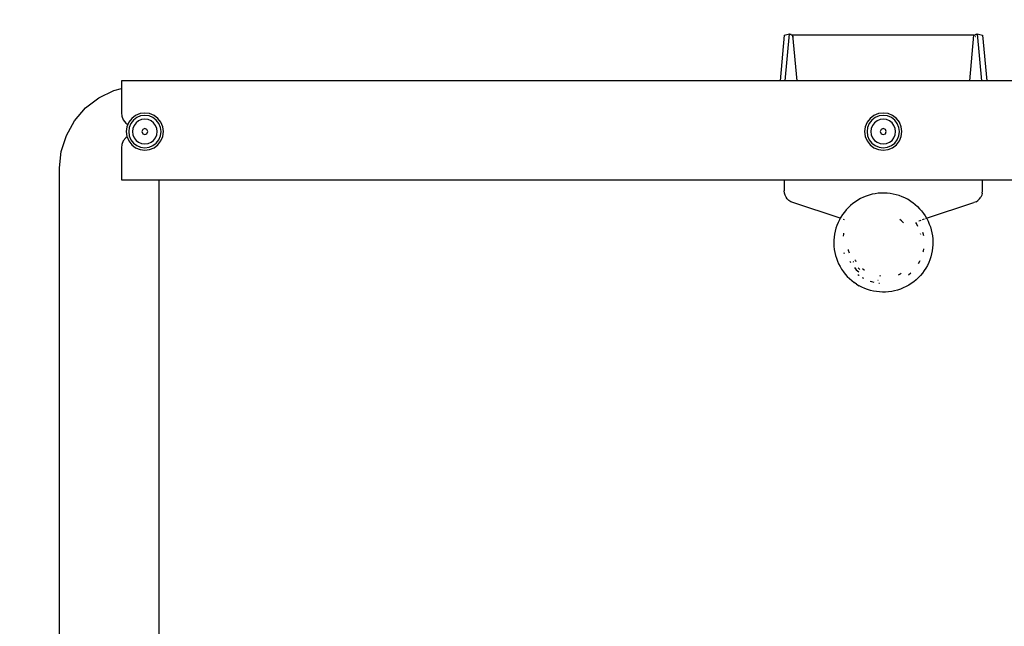
# Model space of a CAD drawing. Units: inches. Extents: x 4843 to 8641, y -2847 to -1988.
# Drawn here: x 7947 to 7987, y -2327 to -2303 of the extents above; entities that cross this region are included whole.
import ezdxf

# ---------------------------------------------------------------- set-up
doc = ezdxf.new("R2010")
doc.units = ezdxf.units.IN
doc.header["$MEASUREMENT"] = 0
doc.layers.add('VP-EQ', color=7, linetype='Continuous', true_color=0x8a3492, plot=False)
doc.styles.get("Standard").update_dxf_attribs({"font": 'arial.ttf'})
doc.dimstyles.get("Standard").update_dxf_attribs({"dimtxt": 14, "dimasz": 20, "dimexe": 20, "dimexo": 50, "dimgap": 20, "dimtad": 0, "dimdec": 0, "dimzin": 0, "dimdsep": 46, "dimtxsty": 'Standard', "dimcen": -0.09, "dimadec": 0, "dimazin": 0, "dimtfac": 1, "dimtdec": 4, "dimtofl": 0, "dimtmove": 0, "dimatfit": 3, "dimfxl": 70, "dimfxlon": 1, "dimtolj": 1, "dimtzin": 0, "dimarcsym": 0})

# ---------------------------------------------------------------- blocks, each defined once
blk = doc.blocks.new('*D293')
at = {"layer": 'Defpoints', "color": 0}
for p in [(7476.152, -2008.018), (7476.152, -2439.002), (8466.238, -2444.334)]:
    blk.add_point(p, dxfattribs=at)
at = {"layer": 'VP-EQ', "color": 0, "lineweight": -2}
for p, q in [((7476.152, -2078.018), (7476.152, -1988.018)), ((8466.238, -2078.018), (8466.238, -1988.018)), ((7496.152, -2008.018), (7935.774, -2008.018)), ((8446.238, -2008.018), (8006.616, -2008.018))]:
    blk.add_line(p, q, dxfattribs=at)
at = {"layer": 'VP-EQ', "color": 0}
for points in [[(7496.152, -2004.684), (7496.152, -2011.351), (7476.152, -2008.018)], [(8446.238, -2011.351), (8446.238, -2004.684), (8466.238, -2008.018)]]:
    blk.add_solid(points, dxfattribs=at)
at = {"layer": 'VP-EQ', "color": 0, "insert": (7971.195, -2008.018), "char_height": 14, "attachment_point": 5}
blk.add_mtext('\\A1;990', dxfattribs=at)
blk = doc.blocks.new('*D295')
at = {"layer": 'Defpoints', "color": 0}
for p in [(7630.152, -2063.002), (7630.152, -2431.977), (8312.399, -2493.827)]:
    blk.add_point(p, dxfattribs=at)
at = {"layer": 'VP-EQ', "color": 0, "lineweight": -2}
for p, q in [((7630.152, -2133.002), (7630.152, -2043.002)), ((8312.399, -2133.002), (8312.399, -2043.002)), ((7650.152, -2063.002), (7934.047, -2063.002)), ((8292.399, -2063.002), (8004.973, -2063.002))]:
    blk.add_line(p, q, dxfattribs=at)
at = {"layer": 'VP-EQ', "color": 0}
for points in [[(7650.152, -2059.669), (7650.152, -2066.336), (7630.152, -2063.002)], [(8292.399, -2066.336), (8292.399, -2059.669), (8312.399, -2063.002)]]:
    blk.add_solid(points, dxfattribs=at)
at = {"layer": 'VP-EQ', "color": 0, "insert": (7969.51, -2063.002), "char_height": 14, "attachment_point": 5}
blk.add_mtext('\\A1;690', dxfattribs=at)
blk = doc.blocks.new('RB2867')
at = {"layer": 'VP-EQ', "color": 0}
for p, q in [((7977.75, -2303.376), (7977.584, -2305.219)), ((7977.75, -2303.376), (7977.966, -2303.326)), ((7977.795, -2305.219), (7977.966, -2303.326)), ((7977.966, -2303.326), (7978.015, -2303.343)), ((7978.028, -2303.352), (7978.015, -2303.343)), ((7978.031, -2303.355), (7978.028, -2303.352)), ((7978.038, -2303.358), (7978.031, -2303.355)), ((7978.038, -2303.358), (7978.059, -2303.367)), ((7978.059, -2303.367), (7978.069, -2303.37)), ((7978.069, -2303.37), (7978.094, -2303.376)), ((7978.084, -2303.443), (7978.076, -2303.443)), ((7978.097, -2303.443), (7978.089, -2303.443)), ((7978.104, -2303.378), (7978.094, -2303.376)), ((7978.1, -2303.443), (7978.097, -2303.443)), ((7985.408, -2303.378), (7978.104, -2303.378)), ((7978.272, -2305.219), (7978.104, -2303.378)), ((7978.122, -2303.443), (7978.116, -2303.443)), ((7985.24, -2305.219), (7985.408, -2303.378)), ((7985.408, -2303.378), (7985.433, -2303.373)), ((7985.427, -2303.443), (7985.423, -2303.443)), ((7985.443, -2303.37), (7985.433, -2303.373)), ((7985.443, -2303.37), (7985.466, -2303.362)), ((7985.464, -2303.442), (7985.458, -2303.442)), ((7985.468, -2303.361), (7985.466, -2303.362)), ((7985.474, -2303.358), (7985.468, -2303.361)), ((7985.492, -2303.348), (7985.474, -2303.358)), ((7985.481, -2303.441), (7985.476, -2303.441)), ((7985.497, -2303.343), (7985.492, -2303.348)), ((7985.497, -2303.343), (7985.546, -2303.326)), ((7985.546, -2303.326), (7985.717, -2305.219)), ((7985.546, -2303.326), (7985.761, -2303.376)), ((7985.761, -2303.376), (7985.928, -2305.219)), ((7951.008, -2305.219), (7950.999, -2305.521)), ((7977.584, -2305.219), (7951.008, -2305.219)), ((7977.795, -2305.219), (7977.584, -2305.219)), ((7978.272, -2305.219), (7977.795, -2305.219)), ((7985.24, -2305.219), (7978.272, -2305.219)), ((7985.717, -2305.219), (7985.24, -2305.219)), ((7985.928, -2305.219), (7985.717, -2305.219)), ((8012.035, -2305.219), (7985.928, -2305.219)), ((7950.088, -2305.899), (7950.697, -2305.602)), ((7950.697, -2305.602), (7950.999, -2305.521)), ((7950.999, -2305.521), (7950.998, -2305.534)), ((7950.998, -2305.534), (7950.998, -2306.514)), ((7949.55, -2306.314), (7950.088, -2305.899)), ((7949.107, -2306.829), (7949.55, -2306.314)), ((7950.998, -2306.514), (7951.016, -2306.65)), ((7951.016, -2306.65), (7951.076, -2306.795)), ((7951.571, -2306.618), (7951.415, -2306.737)), ((7951.751, -2306.543), (7951.571, -2306.618)), ((7951.777, -2306.637), (7951.619, -2306.702)), ((7951.946, -2306.517), (7951.751, -2306.543)), ((7951.946, -2306.615), (7951.777, -2306.637)), ((7952.14, -2306.543), (7951.946, -2306.517)), ((7952.115, -2306.637), (7951.946, -2306.615)), ((7952.272, -2306.702), (7952.115, -2306.637)), ((7952.321, -2306.618), (7952.14, -2306.543)), ((7952.476, -2306.737), (7952.321, -2306.618)), ((7981.375, -2306.618), (7981.22, -2306.737)), ((7981.556, -2306.543), (7981.375, -2306.618)), ((7981.582, -2306.637), (7981.424, -2306.702)), ((7981.75, -2306.517), (7981.556, -2306.543)), ((7981.75, -2306.615), (7981.582, -2306.637)), ((7981.944, -2306.543), (7981.75, -2306.517)), ((7981.919, -2306.637), (7981.75, -2306.615)), ((7982.077, -2306.702), (7981.919, -2306.637)), ((7982.125, -2306.618), (7981.944, -2306.543)), ((7982.281, -2306.737), (7982.125, -2306.618)), ((7948.777, -2307.423), (7949.107, -2306.829)), ((7951.076, -2306.795), (7951.172, -2306.92)), ((7951.172, -2306.92), (7951.257, -2306.985)), ((7951.257, -2306.985), (7951.221, -2307.073)), ((7951.296, -2306.892), (7951.257, -2306.985)), ((7951.415, -2306.737), (7951.296, -2306.892)), ((7951.381, -2306.941), (7951.315, -2307.098)), ((7951.484, -2306.806), (7951.381, -2306.941)), ((7951.513, -2307.017), (7951.464, -2307.138)), ((7951.619, -2306.702), (7951.484, -2306.806)), ((7951.593, -2306.914), (7951.513, -2307.017)), ((7951.696, -2306.835), (7951.593, -2306.914)), ((7951.817, -2306.785), (7951.696, -2306.835)), ((7951.946, -2306.768), (7951.817, -2306.785)), ((7952.075, -2306.785), (7951.946, -2306.768)), ((7952.195, -2306.835), (7952.075, -2306.785)), ((7952.299, -2306.914), (7952.195, -2306.835)), ((7952.407, -2306.806), (7952.272, -2306.702)), ((7952.378, -2307.017), (7952.299, -2306.914)), ((7952.428, -2307.138), (7952.378, -2307.017)), ((7952.511, -2306.941), (7952.407, -2306.806)), ((7952.595, -2306.892), (7952.476, -2306.737)), ((7952.576, -2307.098), (7952.511, -2306.941)), ((7952.67, -2307.073), (7952.595, -2306.892)), ((7981.101, -2306.892), (7981.026, -2307.073)), ((7981.22, -2306.737), (7981.101, -2306.892)), ((7981.185, -2306.941), (7981.12, -2307.098)), ((7981.289, -2306.806), (7981.185, -2306.941)), ((7981.318, -2307.017), (7981.268, -2307.138)), ((7981.424, -2306.702), (7981.289, -2306.806)), ((7981.397, -2306.914), (7981.318, -2307.017)), ((7981.501, -2306.835), (7981.397, -2306.914)), ((7981.621, -2306.785), (7981.501, -2306.835)), ((7981.751, -2306.768), (7981.621, -2306.785)), ((7981.88, -2306.785), (7981.751, -2306.768)), ((7982, -2306.835), (7981.88, -2306.785)), ((7982.104, -2306.914), (7982, -2306.835)), ((7982.212, -2306.806), (7982.077, -2306.702)), ((7982.183, -2307.017), (7982.104, -2306.914)), ((7982.233, -2307.138), (7982.183, -2307.017)), ((7982.315, -2306.941), (7982.212, -2306.806)), ((7982.4, -2306.892), (7982.281, -2306.737)), ((7982.381, -2307.098), (7982.315, -2306.941)), ((7982.475, -2307.073), (7982.4, -2306.892)), ((7948.573, -2308.071), (7948.777, -2307.423)), ((7951.221, -2307.073), (7951.196, -2307.267)), ((7951.196, -2307.267), (7951.221, -2307.461)), ((7951.221, -2307.461), (7951.227, -2307.476)), ((7951.315, -2307.098), (7951.293, -2307.267)), ((7951.293, -2307.267), (7951.315, -2307.436)), ((7951.315, -2307.436), (7951.381, -2307.593)), ((7951.464, -2307.138), (7951.447, -2307.267)), ((7951.447, -2307.267), (7951.464, -2307.396)), ((7951.464, -2307.396), (7951.513, -2307.517)), ((7951.861, -2307.183), (7951.827, -2307.267)), ((7951.827, -2307.267), (7951.861, -2307.351)), ((7951.946, -2307.148), (7951.861, -2307.183)), ((7951.861, -2307.351), (7951.946, -2307.386)), ((7952.03, -2307.183), (7951.946, -2307.148)), ((7951.946, -2307.386), (7952.03, -2307.351)), ((7952.065, -2307.267), (7952.03, -2307.183)), ((7952.03, -2307.351), (7952.065, -2307.267)), ((7952.378, -2307.517), (7952.428, -2307.396)), ((7952.445, -2307.267), (7952.428, -2307.138)), ((7952.428, -2307.396), (7952.445, -2307.267)), ((7952.511, -2307.593), (7952.576, -2307.436)), ((7952.598, -2307.267), (7952.576, -2307.098)), ((7952.576, -2307.436), (7952.598, -2307.267)), ((7952.595, -2307.642), (7952.67, -2307.461)), ((7952.696, -2307.267), (7952.67, -2307.073)), ((7952.67, -2307.461), (7952.696, -2307.267)), ((7981.026, -2307.073), (7981, -2307.267)), ((7981, -2307.267), (7981.026, -2307.461)), ((7981.026, -2307.461), (7981.101, -2307.642)), ((7981.12, -2307.098), (7981.098, -2307.267)), ((7981.098, -2307.267), (7981.12, -2307.436)), ((7981.12, -2307.436), (7981.185, -2307.593)), ((7981.268, -2307.138), (7981.251, -2307.267)), ((7981.251, -2307.267), (7981.268, -2307.396)), ((7981.268, -2307.396), (7981.318, -2307.517)), ((7981.666, -2307.183), (7981.631, -2307.267)), ((7981.631, -2307.267), (7981.666, -2307.351)), ((7981.751, -2307.148), (7981.666, -2307.183)), ((7981.666, -2307.351), (7981.751, -2307.386)), ((7981.835, -2307.183), (7981.751, -2307.148)), ((7981.751, -2307.386), (7981.835, -2307.351)), ((7981.87, -2307.267), (7981.835, -2307.183)), ((7981.835, -2307.351), (7981.87, -2307.267)), ((7982.183, -2307.517), (7982.233, -2307.396)), ((7982.25, -2307.267), (7982.233, -2307.138)), ((7982.233, -2307.396), (7982.25, -2307.267)), ((7982.315, -2307.593), (7982.381, -2307.436)), ((7982.403, -2307.267), (7982.381, -2307.098)), ((7982.381, -2307.436), (7982.403, -2307.267)), ((7982.4, -2307.642), (7982.475, -2307.461)), ((7982.5, -2307.267), (7982.475, -2307.073)), ((7982.475, -2307.461), (7982.5, -2307.267)), ((7951.016, -2307.788), (7950.998, -2307.924)), ((7951.076, -2307.643), (7951.016, -2307.788)), ((7951.172, -2307.518), (7951.076, -2307.643)), ((7951.227, -2307.476), (7951.172, -2307.518)), ((7951.227, -2307.476), (7951.296, -2307.642)), ((7951.296, -2307.642), (7951.415, -2307.797)), ((7951.381, -2307.593), (7951.484, -2307.728)), ((7951.415, -2307.797), (7951.571, -2307.917)), ((7951.484, -2307.728), (7951.619, -2307.832)), ((7951.513, -2307.517), (7951.593, -2307.62)), ((7951.593, -2307.62), (7951.696, -2307.699)), ((7951.619, -2307.832), (7951.777, -2307.897)), ((7951.696, -2307.699), (7951.817, -2307.749)), ((7951.817, -2307.749), (7951.946, -2307.766)), ((7951.946, -2307.766), (7952.075, -2307.749)), ((7952.075, -2307.749), (7952.195, -2307.699)), ((7952.115, -2307.897), (7952.272, -2307.832)), ((7952.195, -2307.699), (7952.299, -2307.62)), ((7952.272, -2307.832), (7952.407, -2307.728)), ((7952.299, -2307.62), (7952.378, -2307.517)), ((7952.321, -2307.917), (7952.476, -2307.797)), ((7952.407, -2307.728), (7952.511, -2307.593)), ((7952.476, -2307.797), (7952.595, -2307.642)), ((7981.101, -2307.642), (7981.22, -2307.797)), ((7981.185, -2307.593), (7981.289, -2307.728)), ((7981.22, -2307.797), (7981.375, -2307.917)), ((7981.289, -2307.728), (7981.424, -2307.832)), ((7981.318, -2307.517), (7981.397, -2307.62)), ((7981.397, -2307.62), (7981.501, -2307.699)), ((7981.424, -2307.832), (7981.582, -2307.897)), ((7981.501, -2307.699), (7981.621, -2307.749)), ((7981.621, -2307.749), (7981.751, -2307.766)), ((7981.751, -2307.766), (7981.88, -2307.749)), ((7981.88, -2307.749), (7982, -2307.699)), ((7981.919, -2307.897), (7982.077, -2307.832)), ((7982, -2307.699), (7982.104, -2307.62)), ((7982.077, -2307.832), (7982.212, -2307.728)), ((7982.104, -2307.62), (7982.183, -2307.517)), ((7982.125, -2307.917), (7982.281, -2307.797)), ((7982.212, -2307.728), (7982.315, -2307.593)), ((7982.281, -2307.797), (7982.4, -2307.642)), ((7948.506, -2308.731), (7948.573, -2308.071)), ((7950.998, -2307.924), (7950.998, -2308.904)), ((7951.571, -2307.917), (7951.751, -2307.992)), ((7951.751, -2307.992), (7951.946, -2308.017)), ((7951.777, -2307.897), (7951.946, -2307.92)), ((7951.946, -2307.92), (7952.115, -2307.897)), ((7951.946, -2308.017), (7952.14, -2307.992)), ((7952.14, -2307.992), (7952.321, -2307.917)), ((7981.375, -2307.917), (7981.556, -2307.992)), ((7981.556, -2307.992), (7981.75, -2308.017)), ((7981.582, -2307.897), (7981.75, -2307.92)), ((7981.75, -2307.92), (7981.919, -2307.897)), ((7981.75, -2308.017), (7981.944, -2307.992)), ((7981.944, -2307.992), (7982.125, -2307.917)), ((7948.506, -2335.739), (7948.506, -2308.731)), ((7950.998, -2308.904), (7951.008, -2309.219)), ((7951.008, -2309.219), (7952.506, -2309.219)), ((7952.506, -2309.219), (7977.756, -2309.219)), ((7952.506, -2309.219), (7952.506, -2337.344)), ((7977.756, -2309.219), (7985.756, -2309.219)), ((7977.756, -2309.219), (7977.756, -2309.658)), ((7985.756, -2309.219), (8011.109, -2309.219)), ((7985.756, -2309.658), (7985.756, -2309.219)), ((7977.764, -2309.747), (7977.756, -2309.658)), ((7977.787, -2309.833), (7977.764, -2309.747)), ((7977.826, -2309.914), (7977.787, -2309.833)), ((7981.181, -2309.831), (7981.064, -2309.87)), ((7981.3, -2309.799), (7981.181, -2309.831)), ((7981.421, -2309.775), (7981.3, -2309.799)), ((7981.543, -2309.758), (7981.421, -2309.775)), ((7981.666, -2309.749), (7981.543, -2309.758)), ((7981.789, -2309.747), (7981.666, -2309.749)), ((7981.912, -2309.753), (7981.789, -2309.747)), ((7982.035, -2309.766), (7981.912, -2309.753)), ((7982.156, -2309.787), (7982.035, -2309.766)), ((7982.276, -2309.816), (7982.156, -2309.787)), ((7982.394, -2309.851), (7982.276, -2309.816)), ((7985.724, -2309.833), (7985.686, -2309.914)), ((7985.748, -2309.747), (7985.724, -2309.833)), ((7985.748, -2309.747), (7985.756, -2309.658)), ((7977.878, -2309.986), (7977.826, -2309.914)), ((7977.943, -2310.048), (7977.878, -2309.986)), ((7978.017, -2310.097), (7977.943, -2310.048)), ((7978.099, -2310.133), (7978.017, -2310.097)), ((7980.014, -2310.766), (7978.099, -2310.133)), ((7980.528, -2310.168), (7980.433, -2310.247)), ((7980.628, -2310.096), (7980.528, -2310.168)), ((7980.731, -2310.029), (7980.628, -2310.096)), ((7980.839, -2309.969), (7980.731, -2310.029)), ((7980.95, -2309.916), (7980.839, -2309.969)), ((7981.064, -2309.87), (7980.95, -2309.916)), ((7982.509, -2309.894), (7982.394, -2309.851)), ((7982.622, -2309.944), (7982.509, -2309.894)), ((7982.731, -2310.001), (7982.622, -2309.944)), ((7982.837, -2310.064), (7982.731, -2310.001)), ((7982.837, -2310.064), (7982.938, -2310.134)), ((7982.938, -2310.134), (7983.035, -2310.21)), ((7983.035, -2310.21), (7983.128, -2310.291)), ((7983.498, -2310.766), (7985.413, -2310.133)), ((7985.495, -2310.097), (7985.413, -2310.133)), ((7985.495, -2310.097), (7985.569, -2310.048)), ((7985.569, -2310.048), (7985.633, -2309.986)), ((7985.633, -2309.986), (7985.686, -2309.914)), ((7980.107, -2310.615), (7980.041, -2310.718)), ((7980.18, -2310.515), (7980.107, -2310.615)), ((7980.259, -2310.421), (7980.18, -2310.515)), ((7980.343, -2310.331), (7980.259, -2310.421)), ((7980.433, -2310.247), (7980.343, -2310.331)), ((7983.128, -2310.291), (7983.215, -2310.379)), ((7983.215, -2310.379), (7983.296, -2310.471)), ((7983.296, -2310.471), (7983.372, -2310.568)), ((7983.372, -2310.568), (7983.441, -2310.67)), ((7979.927, -2310.937), (7979.881, -2311.051)), ((7979.981, -2310.826), (7979.927, -2310.937)), ((7980.014, -2310.766), (7979.981, -2310.826)), ((7980.041, -2310.718), (7980.014, -2310.766)), ((7980.028, -2310.771), (7980.014, -2310.766)), ((7980.19, -2310.825), (7980.144, -2310.809)), ((7982.489, -2310.868), (7982.416, -2310.813)), ((7982.573, -2310.945), (7982.489, -2310.868)), ((7983.098, -2310.972), (7983.072, -2310.937)), ((7983.149, -2311.096), (7983.098, -2310.972)), ((7983.181, -2310.871), (7983.234, -2310.854)), ((7983.243, -2310.85), (7983.279, -2310.839)), ((7983.334, -2310.82), (7983.417, -2310.793)), ((7983.441, -2310.67), (7983.498, -2310.766)), ((7983.467, -2310.776), (7983.498, -2310.766)), ((7983.498, -2310.766), (7983.504, -2310.776)), ((7983.504, -2310.776), (7983.561, -2310.885)), ((7983.561, -2310.885), (7983.61, -2310.998)), ((7983.61, -2310.998), (7983.653, -2311.114)), ((7979.785, -2311.407), (7979.768, -2311.529)), ((7979.81, -2311.287), (7979.785, -2311.407)), ((7979.842, -2311.168), (7979.81, -2311.287)), ((7979.881, -2311.051), (7979.842, -2311.168)), ((7980.142, -2311.402), (7980.127, -2311.491)), ((7980.151, -2311.367), (7980.142, -2311.402)), ((7983.263, -2311.419), (7983.26, -2311.4)), ((7983.364, -2311.377), (7983.354, -2311.341)), ((7983.383, -2311.479), (7983.364, -2311.377)), ((7983.653, -2311.114), (7983.688, -2311.232)), ((7983.688, -2311.232), (7983.716, -2311.352)), ((7983.716, -2311.352), (7983.737, -2311.473)), ((7979.758, -2311.652), (7979.756, -2311.775)), ((7979.756, -2311.775), (7979.762, -2311.898)), ((7979.768, -2311.529), (7979.758, -2311.652)), ((7983.737, -2311.473), (7983.75, -2311.595)), ((7983.75, -2311.595), (7983.756, -2311.719)), ((7983.756, -2311.719), (7983.754, -2311.842)), ((7979.762, -2311.898), (7979.775, -2312.021)), ((7979.775, -2312.021), (7979.795, -2312.142)), ((7979.795, -2312.142), (7979.823, -2312.262)), ((7980.158, -2312.153), (7980.168, -2312.189)), ((7980.352, -2312.069), (7980.345, -2312.029)), ((7980.382, -2312.177), (7980.352, -2312.069)), ((7983.36, -2312.127), (7983.369, -2312.092)), ((7983.369, -2312.092), (7983.384, -2312.003)), ((7983.702, -2312.207), (7983.67, -2312.326)), ((7983.727, -2312.086), (7983.702, -2312.207)), ((7983.744, -2311.965), (7983.727, -2312.086)), ((7983.754, -2311.842), (7983.744, -2311.965)), ((7979.823, -2312.262), (7979.859, -2312.38)), ((7979.859, -2312.38), (7979.901, -2312.496)), ((7979.901, -2312.496), (7979.951, -2312.608)), ((7979.951, -2312.608), (7980.007, -2312.718)), ((7980.404, -2312.499), (7980.413, -2312.522)), ((7980.413, -2312.522), (7980.44, -2312.556)), ((7980.547, -2312.53), (7980.535, -2312.509)), ((7980.551, -2312.536), (7980.547, -2312.53)), ((7980.605, -2312.44), (7980.624, -2312.474)), ((7980.624, -2312.474), (7980.648, -2312.507)), ((7983.175, -2312.586), (7983.225, -2312.497)), ((7983.225, -2312.497), (7983.234, -2312.477)), ((7983.584, -2312.557), (7983.531, -2312.668)), ((7983.631, -2312.443), (7983.584, -2312.557)), ((7983.67, -2312.326), (7983.631, -2312.443)), ((7980.007, -2312.718), (7980.07, -2312.824)), ((7980.07, -2312.824), (7980.14, -2312.925)), ((7980.14, -2312.925), (7980.216, -2313.023)), ((7980.216, -2313.023), (7980.297, -2313.115)), ((7980.594, -2312.757), (7980.66, -2312.843)), ((7980.66, -2312.843), (7980.765, -2312.923)), ((7980.791, -2312.816), (7980.74, -2312.766)), ((7980.805, -2312.828), (7980.791, -2312.816)), ((7980.918, -2312.797), (7980.976, -2312.842)), ((7980.976, -2312.842), (7980.991, -2312.853)), ((7982.431, -2313.019), (7982.352, -2313.057)), ((7982.47, -2312.996), (7982.431, -2313.019)), ((7982.77, -2313.048), (7982.865, -2312.968)), ((7983.332, -2312.979), (7983.253, -2313.073)), ((7983.404, -2312.879), (7983.332, -2312.979)), ((7983.471, -2312.776), (7983.404, -2312.879)), ((7983.531, -2312.668), (7983.471, -2312.776)), ((7980.297, -2313.115), (7980.384, -2313.202)), ((7980.384, -2313.202), (7980.476, -2313.284)), ((7980.476, -2313.284), (7980.573, -2313.36)), ((7980.675, -2313.43), (7980.573, -2313.36)), ((7980.722, -2313.031), (7980.762, -2313.064)), ((7980.762, -2313.064), (7980.778, -2313.075)), ((7980.894, -2313.153), (7980.955, -2313.188)), ((7981.226, -2313.308), (7981.272, -2313.324)), ((7981.272, -2313.324), (7981.367, -2313.349)), ((7981.536, -2313.268), (7981.551, -2313.27)), ((7981.573, -2313.386), (7981.593, -2313.388)), ((7981.604, -2313.082), (7981.641, -2313.085)), ((7982.884, -2313.398), (7982.78, -2313.465)), ((7982.984, -2313.326), (7982.884, -2313.398)), ((7983.078, -2313.247), (7982.984, -2313.326)), ((7983.168, -2313.163), (7983.078, -2313.247)), ((7983.253, -2313.073), (7983.168, -2313.163)), ((7980.675, -2313.43), (7980.78, -2313.493)), ((7980.89, -2313.55), (7980.78, -2313.493)), ((7981.002, -2313.6), (7980.89, -2313.55)), ((7981.118, -2313.642), (7981.002, -2313.6)), ((7981.236, -2313.678), (7981.118, -2313.642)), ((7981.356, -2313.706), (7981.236, -2313.678)), ((7981.477, -2313.727), (7981.356, -2313.706)), ((7981.6, -2313.741), (7981.477, -2313.727)), ((7981.723, -2313.747), (7981.6, -2313.741)), ((7981.846, -2313.745), (7981.723, -2313.747)), ((7981.969, -2313.736), (7981.846, -2313.745)), ((7982.091, -2313.719), (7981.969, -2313.736)), ((7982.211, -2313.694), (7982.091, -2313.719)), ((7982.33, -2313.663), (7982.211, -2313.694)), ((7982.447, -2313.624), (7982.33, -2313.663)), ((7982.561, -2313.577), (7982.447, -2313.624)), ((7982.673, -2313.524), (7982.561, -2313.577)), ((7982.78, -2313.465), (7982.673, -2313.524))]:
    blk.add_line(p, q, dxfattribs=at)
blk = doc.blocks.new('RB2867_2D')
at = {"layer": 'VP-EQ', "color": 0}
blk.add_blockref('RB2867', (0, 0), dxfattribs=at)

msp = doc.modelspace()

# ---------------------------------------------------------------- block references
at = {"layer": 'VP-EQ', "color": 0}
msp.add_blockref('RB2867_2D', (0, 0), dxfattribs=at)

# ---------------------------------------------------------------- dimensions: what is measured, and where the dimension line sits
dim = msp.add_linear_dim(base=(7476.152, -2008.018), p1=(8466.238, -2444.334), p2=(7476.152, -2439.002), dimstyle='Standard', dxfattribs=at)
dim.commit()
dim.dimension.update_dxf_attribs({"geometry": '*D293', "text_midpoint": (7971.195, -2008.018), "dimtype": 160})
dim = msp.add_linear_dim(base=(7630.152, -2063.002), p1=(8312.399, -2493.827), p2=(7630.152, -2431.977), text='690', dimstyle='Standard', dxfattribs=at)
dim.commit()
dim.dimension.update_dxf_attribs({"geometry": '*D295', "text_midpoint": (7969.51, -2063.002), "dimtype": 160})

doc.saveas('drawing.dxf')
